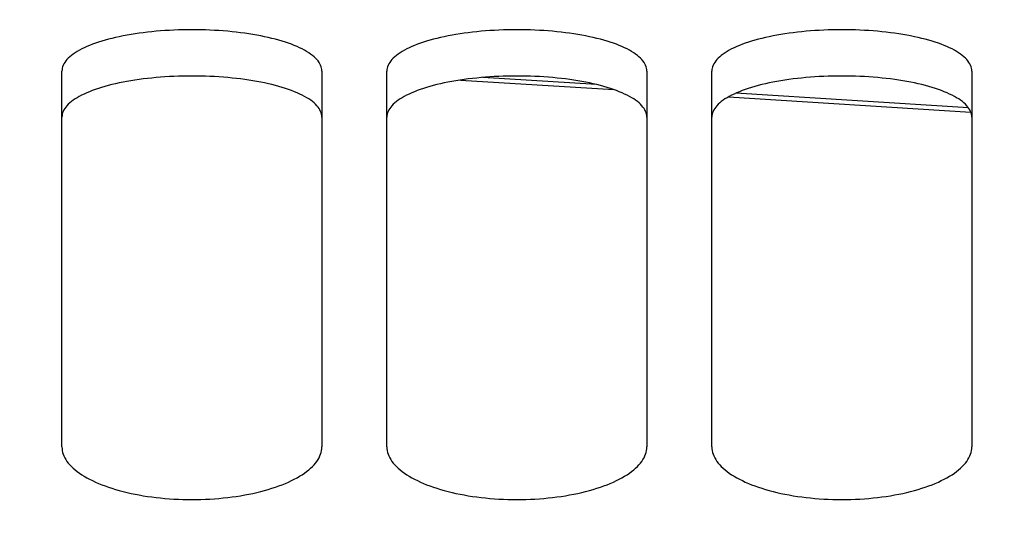
# Model space of a CAD drawing. Units: millimetres. Extents: x 0 to 594, y 0 to 420.
# Drawn here: x 145 to 150, y 314 to 316 of the extents above; entities that cross this region are included whole.
import ezdxf

# ---------------------------------------------------------------- set-up
doc = ezdxf.new("R2010")
doc.units = ezdxf.units.MM
doc.header["$LTSCALE"] = 32.67
doc.layers.get('0').update_dxf_attribs({"linetype": 'CONTINUOUS'})
doc.layers.add('SOLIDES', color=7, linetype='CONTINUOUS')
doc.styles.get("Standard").update_dxf_attribs({"font": 'txt', "width": 0.85})
doc.dimstyles.new('DIMSTYLE_1', dxfattribs={"dimtxt": 3.5, "dimasz": 3.5, "dimexe": 1.5, "dimexo": 1, "dimgap": 0.875, "dimtad": 1, "dimdec": 4, "dimlfac": 6.666667, "dimtxsty": 'STANDARD', "dimblk": '_FILLED', "dimblk1": '_FILLED', "dimblk2": '_FILLED', "dimcen": 0.09, "dimclrt": 5, "dimadec": 0, "dimazin": 0, "dimtp": 0.8, "dimtm": 0.8, "dimtfac": 1, "dimtdec": 4, "dimtofl": 0, "dimtmove": 0, "dimatfit": 3, "dimldrblk": '_FILLED', "dimfxl": 1, "dimtolj": 1, "dimarcsym": 0})
doc.dimstyles.new('DIMSTYLE_2', dxfattribs={"dimtxt": 3.5, "dimasz": 3.5, "dimexe": 1.5, "dimexo": 1, "dimgap": 0.875, "dimtad": 1, "dimdec": 4, "dimlfac": 6.666667, "dimtxsty": 'STANDARD', "dimblk": '_FILLED', "dimblk1": '_FILLED', "dimblk2": '_FILLED', "dimcen": 0.09, "dimclrt": 5, "dimadec": 0, "dimazin": 0, "dimtp": 0.0001, "dimtm": 0.0001, "dimtfac": 1, "dimtdec": 4, "dimtofl": 0, "dimtmove": 0, "dimatfit": 3, "dimldrblk": '_FILLED', "dimfxl": 1, "dimtolj": 1, "dimarcsym": 0})

# ---------------------------------------------------------------- blocks, each defined once
blk = doc.blocks.new('_FILLED')
at = {"color": 0, "linetype": 'BYBLOCK'}
blk.add_solid([(0, 0), (-1, 0.2143), (-1, -0.2143)], dxfattribs=at)
blk = doc.blocks.new('*D0')
at = {"color": 2, "linetype": 'CONTINUOUS'}
for p, q in [((130.0072, 357.1457), (130.0072, 357.7707)), ((206.7697, 357.1457), (206.7697, 357.7707)), ((130.0072, 315.1405), (130.0072, 357.1457)), ((206.7697, 261.0073), (206.7697, 357.1457)), ((130.0072, 356.2707), (168.3884, 356.2707)), ((206.7697, 356.2707), (168.3884, 356.2707))]:
    blk.add_line(p, q, dxfattribs=at)
at = {"color": 2, "linetype": 'CONTINUOUS', "xscale": 3.5, "yscale": 3.5, "zscale": 3.5, "rotation": 180}
blk.add_blockref('_FILLED', (130.0072, 356.2707), dxfattribs=at)
at = {"color": 2, "linetype": 'CONTINUOUS', "xscale": 3.5, "yscale": 3.5, "zscale": 3.5}
blk.add_blockref('_FILLED', (206.7697, 356.2707), dxfattribs=at)
at = {"color": 5, "linetype": 'CONTINUOUS', "insert": (168.3884, 360.6457), "char_height": 3.5, "width": 8.925, "attachment_point": 2, "line_spacing_factor": 0.9}
blk.add_mtext(' Xg', dxfattribs=at)
blk = doc.blocks.new('*D6')
at = {"color": 2, "linetype": 'CONTINUOUS'}
for p, q in [((130.0072, 315.1405), (130.0072, 365.7707)), ((325.5322, 350.9207), (325.5322, 365.7707)), ((130.0072, 364.2707), (227.7697, 364.2707)), ((325.5322, 364.2707), (227.7697, 364.2707))]:
    blk.add_line(p, q, dxfattribs=at)
at = {"color": 2, "linetype": 'CONTINUOUS', "xscale": 3.5, "yscale": 3.5, "zscale": 3.5, "rotation": 180}
blk.add_blockref('_FILLED', (130.0072, 364.2707), dxfattribs=at)
at = {"color": 2, "linetype": 'CONTINUOUS', "xscale": 3.5, "yscale": 3.5, "zscale": 3.5}
blk.add_blockref('_FILLED', (325.5322, 364.2707), dxfattribs=at)
at = {"color": 5, "linetype": 'CONTINUOUS', "insert": (227.7697, 368.6457), "char_height": 3.5, "width": 17.85, "attachment_point": 2, "line_spacing_factor": 0.9}
blk.add_mtext('1303,5', dxfattribs=at)
blk = doc.blocks.new('*D23')
at = {"color": 2, "linetype": 'CONTINUOUS'}
for p, q in [((130.0072, 328.1664), (130.0072, 182.7002)), ((166.0822, 187.27), (166.0822, 182.7002)), ((130.0072, 184.2002), (148.0447, 184.2002)), ((166.0822, 184.2002), (148.0447, 184.2002))]:
    blk.add_line(p, q, dxfattribs=at)
at = {"color": 2, "linetype": 'CONTINUOUS', "xscale": 3.5, "yscale": 3.5, "zscale": 3.5, "rotation": 180}
blk.add_blockref('_FILLED', (130.0072, 184.2002), dxfattribs=at)
at = {"color": 2, "linetype": 'CONTINUOUS', "xscale": 3.5, "yscale": 3.5, "zscale": 3.5}
blk.add_blockref('_FILLED', (166.0822, 184.2002), dxfattribs=at)
at = {"color": 5, "linetype": 'CONTINUOUS', "insert": (148.0447, 188.5752), "char_height": 3.5, "width": 14.875, "attachment_point": 2, "line_spacing_factor": 0.9}
blk.add_mtext('240,5', dxfattribs=at)
blk = doc.blocks.new('*D30')
at = {"color": 2, "linetype": 'CONTINUOUS'}
for p, q in [((130.0072, 315.1405), (130.0072, 335.5125)), ((181.9822, 325.4207), (181.9822, 335.5125)), ((130.0072, 334.0125), (155.9947, 334.0125)), ((181.9822, 334.0125), (155.9947, 334.0125))]:
    blk.add_line(p, q, dxfattribs=at)
at = {"color": 2, "linetype": 'CONTINUOUS', "xscale": 3.5, "yscale": 3.5, "zscale": 3.5, "rotation": 180}
blk.add_blockref('_FILLED', (130.0072, 334.0125), dxfattribs=at)
at = {"color": 2, "linetype": 'CONTINUOUS', "xscale": 3.5, "yscale": 3.5, "zscale": 3.5}
blk.add_blockref('_FILLED', (181.9822, 334.0125), dxfattribs=at)
at = {"color": 5, "linetype": 'CONTINUOUS', "insert": (155.9947, 338.3875), "char_height": 3.5, "width": 14.875, "attachment_point": 2, "line_spacing_factor": 0.9}
blk.add_mtext('346,5', dxfattribs=at)

msp = doc.modelspace()

# ---------------------------------------------------------------- linework, layer by layer
at = {"layer": 'SOLIDES', "color": 7, "linetype": 'CONTINUOUS'}
for p, q in [((145.382169, 313.973339), (145.382169, 315.709813)), ((146.582169, 315.709813), (146.582169, 313.973339)), ((146.882169, 313.973339), (146.882169, 315.709813)), ((148.082169, 315.709813), (148.082169, 313.973339)), ((148.382169, 313.973339), (148.382169, 315.709813)), ((149.582169, 315.709813), (149.582169, 313.973339)), ((147.849416, 315.647464), (147.324376, 315.68012)), ((149.566585, 315.540137), (148.492905, 315.607397))]:
    msp.add_line(p, q, dxfattribs=at)
at = {"layer": 'SOLIDES', "color": 9, "linetype": 'CONTINUOUS'}
for p, q in [((147.221616, 315.668145), (147.929681, 315.623954)), ((148.459603, 315.590801), (149.577462, 315.520547))]:
    msp.add_line(p, q, dxfattribs=at)
at = {"layer": 'SOLIDES', "color": 7, "linetype": 'CONTINUOUS'}
for points in [[(146.582169, 315.709813), (146.581804, 315.716547), (146.580707, 315.723266), (146.578876, 315.72997), (146.576307, 315.736675), (146.573005, 315.743365), (146.56899, 315.749993), (146.564262, 315.756553), (146.558822, 315.763052), (146.552695, 315.769464), (146.545885, 315.775782), (146.538388, 315.782013), (146.530215, 315.788146), (146.521358, 315.794186), (146.511825, 315.800129), (146.501646, 315.805957), (146.49081, 315.811675), (146.479327, 315.817278), (146.467266, 315.822735), (146.454632, 315.828041), (146.441419, 315.833202), (146.427677, 315.838197), (146.413416, 315.843024), (146.398628, 315.847686), (146.383335, 315.852177), (146.367525, 315.8565), (146.351212, 315.860653), (146.334458, 315.86462), (146.317251, 315.868402), (146.299604, 315.872), (146.281618, 315.875392), (146.263309, 315.878576), (146.244662, 315.881555), (146.225734, 315.884321), (146.206536, 315.886872), (146.187058, 315.88921), (146.167327, 315.891333), (146.147324, 315.893243), (146.127069, 315.894937), (146.106653, 315.896409), (146.086062, 315.897658), (146.065312, 315.898685), (146.044534, 315.899484), (146.023764, 315.900053), (146.002967, 315.900394), (145.982169, 315.900508), (145.961372, 315.900394), (145.940575, 315.900053), (145.919805, 315.899484), (145.899027, 315.898685), (145.878276, 315.897658), (145.857686, 315.896409), (145.83727, 315.894937), (145.817015, 315.893243), (145.797011, 315.891333), (145.777281, 315.88921), (145.757803, 315.886872), (145.738605, 315.884321), (145.719677, 315.881555), (145.70103, 315.878576), (145.68272, 315.875392), (145.664735, 315.872), (145.647087, 315.868402), (145.62988, 315.86462), (145.613127, 315.860653), (145.596813, 315.8565), (145.581004, 315.852177), (145.565711, 315.847686), (145.550922, 315.843024), (145.536662, 315.838197), (145.52292, 315.833202), (145.509707, 315.828041), (145.497073, 315.822735), (145.485011, 315.817278), (145.473529, 315.811675), (145.462693, 315.805957), (145.452514, 315.800129), (145.442981, 315.794186), (145.434124, 315.788146), (145.425951, 315.782013), (145.418453, 315.775782), (145.411644, 315.769464), (145.405516, 315.763052), (145.400077, 315.756553), (145.395349, 315.749993), (145.391334, 315.743365), (145.388032, 315.736675), (145.385462, 315.72997), (145.383632, 315.723266), (145.382534, 315.716547), (145.382169, 315.709813)], [(148.082169, 315.709813), (148.081804, 315.716547), (148.080707, 315.723266), (148.078876, 315.72997), (148.076307, 315.736675), (148.073005, 315.743365), (148.06899, 315.749993), (148.064262, 315.756553), (148.058822, 315.763052), (148.052695, 315.769464), (148.045885, 315.775782), (148.038388, 315.782013), (148.030215, 315.788146), (148.021358, 315.794186), (148.011825, 315.800129), (148.001646, 315.805957), (147.99081, 315.811675), (147.979327, 315.817278), (147.967266, 315.822735), (147.954632, 315.828041), (147.941419, 315.833202), (147.927677, 315.838197), (147.913416, 315.843024), (147.898628, 315.847686), (147.883335, 315.852177), (147.867525, 315.8565), (147.851212, 315.860653), (147.834458, 315.86462), (147.817251, 315.868402), (147.799604, 315.872), (147.781618, 315.875392), (147.763309, 315.878576), (147.744662, 315.881555), (147.725734, 315.884321), (147.706536, 315.886872), (147.687058, 315.88921), (147.667327, 315.891333), (147.647324, 315.893243), (147.627069, 315.894937), (147.606653, 315.896409), (147.586062, 315.897658), (147.565312, 315.898685), (147.544534, 315.899484), (147.523764, 315.900053), (147.502967, 315.900394), (147.482169, 315.900508), (147.461372, 315.900394), (147.440575, 315.900053), (147.419805, 315.899484), (147.399027, 315.898685), (147.378276, 315.897658), (147.357686, 315.896409), (147.33727, 315.894937), (147.317015, 315.893243), (147.297011, 315.891333), (147.277281, 315.88921), (147.257803, 315.886872), (147.238605, 315.884321), (147.219677, 315.881555), (147.20103, 315.878576), (147.18272, 315.875392), (147.164735, 315.872), (147.147087, 315.868402), (147.12988, 315.86462), (147.113127, 315.860653), (147.096813, 315.8565), (147.081004, 315.852177), (147.065711, 315.847686), (147.050922, 315.843024), (147.036662, 315.838197), (147.02292, 315.833202), (147.009707, 315.828041), (146.997073, 315.822735), (146.985011, 315.817278), (146.973529, 315.811675), (146.962693, 315.805957), (146.952514, 315.800129), (146.942981, 315.794186), (146.934124, 315.788146), (146.925951, 315.782013), (146.918453, 315.775782), (146.911644, 315.769464), (146.905516, 315.763052), (146.900077, 315.756553), (146.895349, 315.749993), (146.891334, 315.743365), (146.888032, 315.736675), (146.885462, 315.72997), (146.883632, 315.723266), (146.882534, 315.716547), (146.882169, 315.709813)], [(149.582169, 315.709813), (149.581804, 315.716547), (149.580707, 315.723266), (149.578876, 315.72997), (149.576307, 315.736675), (149.573005, 315.743365), (149.56899, 315.749993), (149.564262, 315.756553), (149.558822, 315.763052), (149.552695, 315.769464), (149.545885, 315.775782), (149.538388, 315.782013), (149.530215, 315.788146), (149.521358, 315.794186), (149.511825, 315.800129), (149.501646, 315.805957), (149.49081, 315.811675), (149.479327, 315.817278), (149.467266, 315.822735), (149.454632, 315.828041), (149.441419, 315.833202), (149.427677, 315.838197), (149.413416, 315.843024), (149.398628, 315.847686), (149.383335, 315.852177), (149.367525, 315.8565), (149.351212, 315.860653), (149.334458, 315.86462), (149.317251, 315.868402), (149.299604, 315.872), (149.281618, 315.875392), (149.263309, 315.878576), (149.244662, 315.881555), (149.225734, 315.884321), (149.206536, 315.886872), (149.187058, 315.88921), (149.167327, 315.891333), (149.147324, 315.893243), (149.127069, 315.894937), (149.106653, 315.896409), (149.086062, 315.897658), (149.065312, 315.898685), (149.044534, 315.899484), (149.023764, 315.900053), (149.002967, 315.900394), (148.982169, 315.900508), (148.961372, 315.900394), (148.940575, 315.900053), (148.919805, 315.899484), (148.899027, 315.898685), (148.878276, 315.897658), (148.857686, 315.896409), (148.83727, 315.894937), (148.817015, 315.893243), (148.797011, 315.891333), (148.777281, 315.88921), (148.757803, 315.886872), (148.738605, 315.884321), (148.719677, 315.881555), (148.70103, 315.878576), (148.68272, 315.875392), (148.664735, 315.872), (148.647087, 315.868402), (148.62988, 315.86462), (148.613127, 315.860653), (148.596813, 315.8565), (148.581004, 315.852177), (148.565711, 315.847686), (148.550922, 315.843024), (148.536662, 315.838197), (148.52292, 315.833202), (148.509707, 315.828041), (148.497073, 315.822735), (148.485011, 315.817278), (148.473529, 315.811675), (148.462693, 315.805957), (148.452514, 315.800129), (148.442981, 315.794186), (148.434124, 315.788146), (148.425951, 315.782013), (148.418453, 315.775782), (148.411644, 315.769464), (148.405516, 315.763052), (148.400077, 315.756553), (148.395349, 315.749993), (148.391334, 315.743365), (148.388032, 315.736675), (148.385462, 315.72997), (148.383632, 315.723266), (148.382534, 315.716547), (148.382169, 315.709813)], [(145.382169, 313.973339), (145.382534, 313.964978), (145.383632, 313.956619), (145.385462, 313.948264), (145.388032, 313.939892), (145.391334, 313.931523), (145.395349, 313.923216), (145.400077, 313.914978), (145.405516, 313.906801), (145.411644, 313.898721), (145.418453, 313.890743), (145.425951, 313.882862), (145.434124, 313.87509), (145.442981, 313.867424), (145.452514, 313.859867), (145.462693, 313.852445), (145.473529, 313.84515), (145.485011, 313.83799), (145.497073, 313.831006), (145.509707, 313.824205), (145.52292, 313.81758), (145.536662, 313.811158), (145.550922, 313.804944), (145.565711, 313.798933), (145.581004, 313.793136), (145.596813, 313.787548), (145.613127, 313.782174), (145.62988, 313.777035), (145.647087, 313.772128), (145.664735, 313.767457), (145.68272, 313.763048), (145.70103, 313.758905), (145.719677, 313.755026), (145.738605, 313.751421), (145.757803, 313.748094), (145.777281, 313.745042), (145.797011, 313.74227), (145.817015, 313.739774), (145.83727, 313.737558), (145.857686, 313.735633), (145.878276, 313.733998), (145.899027, 313.732654), (145.919805, 313.731608), (145.940575, 313.730863), (145.961372, 313.730416), (145.982169, 313.730267), (146.002967, 313.730416), (146.023764, 313.730863), (146.044534, 313.731608), (146.065312, 313.732654), (146.086062, 313.733998), (146.106653, 313.735633), (146.127069, 313.737558), (146.147324, 313.739774), (146.167327, 313.74227), (146.187058, 313.745042), (146.206536, 313.748094), (146.225734, 313.751421), (146.244662, 313.755026), (146.263309, 313.758905), (146.281618, 313.763048), (146.299604, 313.767457), (146.317251, 313.772128), (146.334458, 313.777035), (146.351212, 313.782174), (146.367525, 313.787548), (146.383335, 313.793136), (146.398628, 313.798933), (146.413416, 313.804944), (146.427677, 313.811158), (146.441419, 313.81758), (146.454632, 313.824205), (146.467266, 313.831006), (146.479327, 313.83799), (146.49081, 313.84515), (146.501646, 313.852445), (146.511825, 313.859867), (146.521358, 313.867424), (146.530215, 313.87509), (146.538388, 313.882862), (146.545885, 313.890743), (146.552695, 313.898721), (146.558822, 313.906801), (146.564262, 313.914978), (146.56899, 313.923216), (146.573005, 313.931523), (146.576307, 313.939892), (146.578876, 313.948264), (146.580707, 313.956619), (146.581804, 313.964978), (146.582169, 313.973339)], [(146.882169, 313.973339), (146.882534, 313.964978), (146.883632, 313.956619), (146.885462, 313.948264), (146.888032, 313.939892), (146.891334, 313.931523), (146.895349, 313.923216), (146.900077, 313.914978), (146.905516, 313.906801), (146.911644, 313.898721), (146.918453, 313.890743), (146.925951, 313.882862), (146.934124, 313.87509), (146.942981, 313.867424), (146.952514, 313.859867), (146.962693, 313.852445), (146.973529, 313.84515), (146.985011, 313.83799), (146.997073, 313.831006), (147.009707, 313.824205), (147.02292, 313.81758), (147.036662, 313.811158), (147.050922, 313.804944), (147.065711, 313.798933), (147.081004, 313.793136), (147.096813, 313.787548), (147.113127, 313.782174), (147.12988, 313.777035), (147.147087, 313.772128), (147.164735, 313.767457), (147.18272, 313.763048), (147.20103, 313.758905), (147.219677, 313.755026), (147.238605, 313.751421), (147.257803, 313.748094), (147.277281, 313.745042), (147.297011, 313.74227), (147.317015, 313.739774), (147.33727, 313.737558), (147.357686, 313.735633), (147.378276, 313.733998), (147.399027, 313.732654), (147.419805, 313.731608), (147.440575, 313.730863), (147.461372, 313.730416), (147.482169, 313.730267), (147.502967, 313.730416), (147.523764, 313.730863), (147.544534, 313.731608), (147.565312, 313.732654), (147.586062, 313.733998), (147.606653, 313.735633), (147.627069, 313.737558), (147.647324, 313.739774), (147.667327, 313.74227), (147.687058, 313.745042), (147.706536, 313.748094), (147.725734, 313.751421), (147.744662, 313.755026), (147.763309, 313.758905), (147.781618, 313.763048), (147.799604, 313.767457), (147.817251, 313.772128), (147.834458, 313.777035), (147.851212, 313.782174), (147.867525, 313.787548), (147.883335, 313.793136), (147.898628, 313.798933), (147.913416, 313.804944), (147.927677, 313.811158), (147.941419, 313.81758), (147.954632, 313.824205), (147.967266, 313.831006), (147.979327, 313.83799), (147.99081, 313.84515), (148.001646, 313.852445), (148.011825, 313.859867), (148.021358, 313.867424), (148.030215, 313.87509), (148.038388, 313.882862), (148.045885, 313.890743), (148.052695, 313.898721), (148.058822, 313.906801), (148.064262, 313.914978), (148.06899, 313.923216), (148.073005, 313.931523), (148.076307, 313.939892), (148.078876, 313.948264), (148.080707, 313.956619), (148.081804, 313.964978), (148.082169, 313.973339)], [(148.382169, 313.973339), (148.382534, 313.964978), (148.383632, 313.956619), (148.385462, 313.948264), (148.388032, 313.939892), (148.391334, 313.931523), (148.395349, 313.923216), (148.400077, 313.914978), (148.405516, 313.906801), (148.411644, 313.898721), (148.418453, 313.890743), (148.425951, 313.882862), (148.434124, 313.87509), (148.442981, 313.867424), (148.452514, 313.859867), (148.462693, 313.852445), (148.473529, 313.84515), (148.485011, 313.83799), (148.497073, 313.831006), (148.509707, 313.824205), (148.52292, 313.81758), (148.536662, 313.811158), (148.550922, 313.804944), (148.565711, 313.798933), (148.581004, 313.793136), (148.596813, 313.787548), (148.613127, 313.782174), (148.62988, 313.777035), (148.647087, 313.772128), (148.664735, 313.767457), (148.68272, 313.763048), (148.70103, 313.758905), (148.719677, 313.755026), (148.738605, 313.751421), (148.757803, 313.748094), (148.777281, 313.745042), (148.797011, 313.74227), (148.817015, 313.739774), (148.83727, 313.737558), (148.857686, 313.735633), (148.878276, 313.733998), (148.899027, 313.732654), (148.919805, 313.731608), (148.940575, 313.730863), (148.961372, 313.730416), (148.982169, 313.730267), (149.002967, 313.730416), (149.023764, 313.730863), (149.044534, 313.731608), (149.065312, 313.732654), (149.086062, 313.733998), (149.106653, 313.735633), (149.127069, 313.737558), (149.147324, 313.739774), (149.167327, 313.74227), (149.187058, 313.745042), (149.206536, 313.748094), (149.225734, 313.751421), (149.244662, 313.755026), (149.263309, 313.758905), (149.281618, 313.763048), (149.299604, 313.767457), (149.317251, 313.772128), (149.334458, 313.777035), (149.351212, 313.782174), (149.367525, 313.787548), (149.383335, 313.793136), (149.398628, 313.798933), (149.413416, 313.804944), (149.427677, 313.811158), (149.441419, 313.81758), (149.454632, 313.824205), (149.467266, 313.831006), (149.479327, 313.83799), (149.49081, 313.84515), (149.501646, 313.852445), (149.511825, 313.859867), (149.521358, 313.867424), (149.530215, 313.87509), (149.538388, 313.882862), (149.545885, 313.890743), (149.552695, 313.898721), (149.558822, 313.906801), (149.564262, 313.914978), (149.56899, 313.923216), (149.573005, 313.931523), (149.576307, 313.939892), (149.578876, 313.948264), (149.580707, 313.956619), (149.581804, 313.964978), (149.582169, 313.973339)]]:
    msp.add_lwpolyline(points, dxfattribs=at)
at = {"layer": 'SOLIDES', "color": 3, "linetype": 'CONTINUOUS'}
for points in [[(146.582169, 315.496789), (146.581806, 315.503481), (146.580714, 315.510158), (146.578892, 315.51682), (146.576335, 315.523484), (146.573048, 315.530132), (146.569051, 315.536721), (146.564344, 315.543243), (146.558928, 315.549705), (146.552826, 315.55608), (146.546043, 315.562364), (146.538576, 315.568561), (146.530432, 315.574663), (146.521607, 315.580673), (146.512106, 315.586587), (146.50196, 315.592388), (146.491154, 315.598081), (146.479703, 315.603661), (146.467671, 315.609097), (146.455063, 315.614384), (146.441875, 315.619528), (146.428156, 315.624508), (146.413916, 315.62932), (146.399145, 315.63397), (146.383867, 315.638451), (146.36807, 315.642764), (146.351765, 315.646908), (146.335015, 315.650868), (146.317808, 315.654645), (146.300156, 315.658239), (146.282161, 315.661628), (146.263838, 315.664809), (146.245172, 315.667787), (146.226222, 315.670552), (146.206999, 315.673103), (146.187492, 315.675441), (146.16773, 315.677564), (146.147692, 315.679474), (146.127398, 315.681169), (146.106941, 315.682642), (146.086306, 315.683892), (146.065509, 315.684919), (146.044682, 315.685719), (146.023864, 315.686288), (146.003017, 315.68663), (145.982169, 315.686744), (145.961322, 315.68663), (145.940475, 315.686288), (145.919656, 315.685719), (145.89883, 315.684919), (145.878033, 315.683892), (145.857398, 315.682642), (145.836941, 315.681169), (145.816647, 315.679474), (145.796609, 315.677564), (145.776846, 315.675441), (145.75734, 315.673103), (145.738116, 315.670552), (145.719167, 315.667787), (145.700501, 315.664809), (145.682178, 315.661628), (145.664183, 315.658239), (145.646531, 315.654645), (145.629324, 315.650868), (145.612574, 315.646908), (145.596269, 315.642764), (145.580471, 315.638451), (145.565194, 315.63397), (145.550423, 315.62932), (145.536182, 315.624508), (145.522464, 315.619528), (145.509276, 315.614384), (145.496668, 315.609097), (145.484636, 315.603661), (145.473184, 315.598081), (145.462379, 315.592388), (145.452232, 315.586587), (145.442732, 315.580673), (145.433906, 315.574663), (145.425763, 315.568561), (145.418295, 315.562364), (145.411513, 315.55608), (145.405411, 315.549705), (145.399995, 315.543243), (145.395287, 315.536721), (145.391291, 315.530132), (145.388004, 315.523484), (145.385447, 315.51682), (145.383625, 315.510158), (145.382532, 315.503481), (145.382169, 315.496789)], [(148.082169, 315.496789), (148.081806, 315.503481), (148.080714, 315.510158), (148.078892, 315.51682), (148.076335, 315.523484), (148.073048, 315.530132), (148.069051, 315.536721), (148.064344, 315.543243), (148.058928, 315.549705), (148.052826, 315.55608), (148.046043, 315.562364), (148.038576, 315.568561), (148.030432, 315.574663), (148.021607, 315.580673), (148.012106, 315.586587), (148.00196, 315.592388), (147.991154, 315.598081), (147.979703, 315.603661), (147.967671, 315.609097), (147.955063, 315.614384), (147.941875, 315.619528), (147.928156, 315.624508), (147.913916, 315.62932), (147.899145, 315.63397), (147.883867, 315.638451), (147.86807, 315.642764), (147.851765, 315.646908), (147.835015, 315.650868), (147.817808, 315.654645), (147.800156, 315.658239), (147.782161, 315.661628), (147.763838, 315.664809), (147.745172, 315.667787), (147.726222, 315.670552), (147.706999, 315.673103), (147.687492, 315.675441), (147.66773, 315.677564), (147.647692, 315.679474), (147.627398, 315.681169), (147.606941, 315.682642), (147.586306, 315.683892), (147.565509, 315.684919), (147.544682, 315.685719), (147.523864, 315.686288), (147.503017, 315.68663), (147.482169, 315.686744), (147.461322, 315.68663), (147.440475, 315.686288), (147.419656, 315.685719), (147.39883, 315.684919), (147.378033, 315.683892), (147.357398, 315.682642), (147.336941, 315.681169), (147.316647, 315.679474), (147.296609, 315.677564), (147.276846, 315.675441), (147.25734, 315.673103), (147.238116, 315.670552), (147.219167, 315.667787), (147.200501, 315.664809), (147.182178, 315.661628), (147.164183, 315.658239), (147.146531, 315.654645), (147.129324, 315.650868), (147.112574, 315.646908), (147.096269, 315.642764), (147.080471, 315.638451), (147.065194, 315.63397), (147.050423, 315.62932), (147.036182, 315.624508), (147.022464, 315.619528), (147.009276, 315.614384), (146.996668, 315.609097), (146.984636, 315.603661), (146.973184, 315.598081), (146.962379, 315.592388), (146.952232, 315.586587), (146.942732, 315.580673), (146.933906, 315.574663), (146.925763, 315.568561), (146.918295, 315.562364), (146.911513, 315.55608), (146.905411, 315.549705), (146.899995, 315.543243), (146.895287, 315.536721), (146.891291, 315.530132), (146.888004, 315.523484), (146.885447, 315.51682), (146.883625, 315.510158), (146.882532, 315.503481), (146.882169, 315.496789)], [(149.582169, 315.496789), (149.581806, 315.503481), (149.580714, 315.510158), (149.578892, 315.51682), (149.576335, 315.523484), (149.573048, 315.530132), (149.569051, 315.536721), (149.564344, 315.543243), (149.558928, 315.549705), (149.552826, 315.55608), (149.546043, 315.562364), (149.538576, 315.568561), (149.530432, 315.574663), (149.521607, 315.580673), (149.512106, 315.586587), (149.50196, 315.592388), (149.491154, 315.598081), (149.479703, 315.603661), (149.467671, 315.609097), (149.455063, 315.614384), (149.441875, 315.619528), (149.428156, 315.624508), (149.413916, 315.62932), (149.399145, 315.63397), (149.383867, 315.638451), (149.36807, 315.642764), (149.351765, 315.646908), (149.335015, 315.650868), (149.317808, 315.654645), (149.300156, 315.658239), (149.282161, 315.661628), (149.263838, 315.664809), (149.245172, 315.667787), (149.226222, 315.670552), (149.206999, 315.673103), (149.187492, 315.675441), (149.16773, 315.677564), (149.147692, 315.679474), (149.127398, 315.681169), (149.106941, 315.682642), (149.086306, 315.683892), (149.065509, 315.684919), (149.044682, 315.685719), (149.023864, 315.686288), (149.003017, 315.68663), (148.982169, 315.686744), (148.961322, 315.68663), (148.940475, 315.686288), (148.919656, 315.685719), (148.89883, 315.684919), (148.878033, 315.683892), (148.857398, 315.682642), (148.836941, 315.681169), (148.816647, 315.679474), (148.796609, 315.677564), (148.776846, 315.675441), (148.75734, 315.673103), (148.738116, 315.670552), (148.719167, 315.667787), (148.700501, 315.664809), (148.682178, 315.661628), (148.664183, 315.658239), (148.646531, 315.654645), (148.629324, 315.650868), (148.612574, 315.646908), (148.596269, 315.642764), (148.580471, 315.638451), (148.565194, 315.63397), (148.550423, 315.62932), (148.536182, 315.624508), (148.522464, 315.619528), (148.509276, 315.614384), (148.496668, 315.609097), (148.484636, 315.603661), (148.473184, 315.598081), (148.462379, 315.592388), (148.452232, 315.586587), (148.442732, 315.580673), (148.433906, 315.574663), (148.425763, 315.568561), (148.418295, 315.562364), (148.411513, 315.55608), (148.405411, 315.549705), (148.399995, 315.543243), (148.395287, 315.536721), (148.391291, 315.530132), (148.388004, 315.523484), (148.385447, 315.51682), (148.383625, 315.510158), (148.382532, 315.503481), (148.382169, 315.496789)]]:
    msp.add_lwpolyline(points, dxfattribs=at)

# ---------------------------------------------------------------- dimensions: what is measured, and where the dimension line sits
at = {"color": 2, "linetype": 'CONTINUOUS'}
for base, p2, picture, middle in [((325.532169, 364.270662), (325.532169, 349.920662), '*D6', (228.234512, 364.270662)), ((181.982169, 334.012532), (181.982169, 324.420662), '*D30', (156.087635, 334.012532))]:
    dim = msp.add_linear_dim(base=base, p1=(130.007169, 314.140456), p2=p2, dimstyle='DIMSTYLE_2', dxfattribs=at)
    dim.commit()
    dim.dimension.update_dxf_attribs({"geometry": picture, "text_midpoint": middle, "dimtype": 160})
dim = msp.add_linear_dim(base=(130.007169, 356.270662), p1=(206.769669, 260.007261), p2=(130.007169, 314.140456), angle=180, text=' Xg', dimstyle='DIMSTYLE_1', dxfattribs=at)
dim.commit()
dim.dimension.update_dxf_attribs({"geometry": '*D0', "text_midpoint": (169.875915, 356.270662), "dimtype": 160})
dim = msp.add_linear_dim(base=(130.007169, 184.200167), p1=(166.082169, 188.269967), p2=(130.007169, 329.166351), angle=180, dimstyle='DIMSTYLE_2', dxfattribs=at)
dim.commit()
dim.dimension.update_dxf_attribs({"geometry": '*D23', "text_midpoint": (148.137642, 184.200167), "dimtype": 160})

doc.saveas('drawing.dxf')
